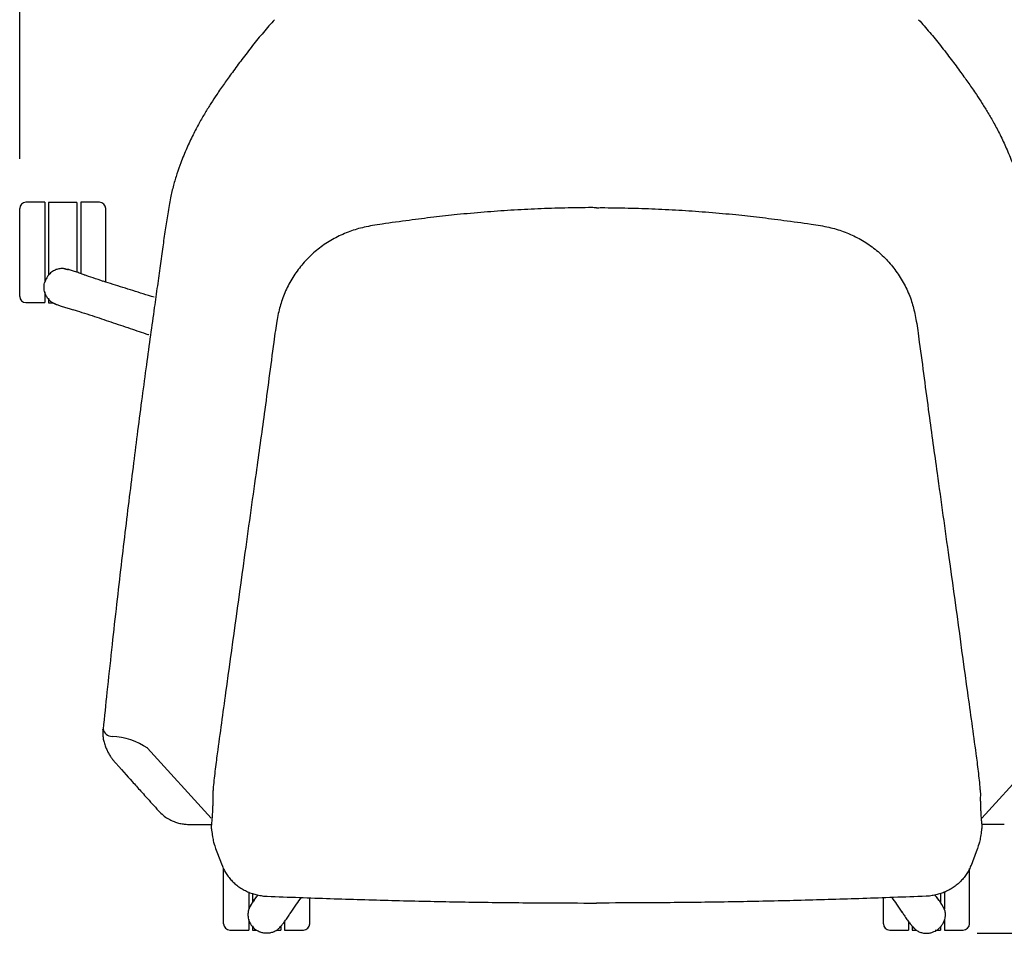
# Model space of a CAD drawing. Extents: x 2549 to 31237, y -6273 to 191.
# Drawn here: x 14627 to 15223, y -4307 to -3754 of the extents above; entities that cross this region are included whole.
import ezdxf

# ---------------------------------------------------------------- set-up
doc = ezdxf.new("R2010")
doc.units = 0
doc.header["$LTSCALE"] = 0.15
doc.header["$MEASUREMENT"] = 0
doc.layers.get('DEFPOINTS').update_dxf_attribs({"linetype": 'CONTINUOUS'})
doc.layers.add('Dim', color=3, linetype='CONTINUOUS')
doc.layers.add('Drawing', color=4, linetype='CONTINUOUS')
doc.styles.get("Standard").update_dxf_attribs({"font": 'ISOCP'})
doc.dimstyles.new('BOSS STANDARD', dxfattribs={"dimscale": 0, "dimtxt": 2, "dimasz": 1.5, "dimexe": 1, "dimexo": 1, "dimgap": 1, "dimtad": 0, "dimtih": 1, "dimtoh": 1, "dimdec": 0, "dimrnd": 5, "dimzin": 9, "dimdsep": 46, "dimtxsty": 'Standard', "dimcen": 0, "dimclrd": 256, "dimclre": 256, "dimclrt": 256, "dimadec": 0, "dimazin": 0, "dimtfac": 1, "dimtdec": 0, "dimtofl": 0, "dimtmove": 0, "dimatfit": 3, "dimfxl": 0, "dimtolj": 1, "dimtzin": 0, "dimlwd": -1, "dimlwe": -1, "dimarcsym": 0})

# ---------------------------------------------------------------- blocks, each defined once
blk = doc.blocks.new('*D66')
at = {"layer": 'DEFPOINTS', "color": 0, "transparency": 16777216}
for p in [(15325.29, -3473.88), (14626.72, -3868.14), (15325.29, -3869.73)]:
    blk.add_point(p, dxfattribs=at)
at = {"layer": 'Dim', "transparency": 16777216}
for p, q in [((14626.72, -3838.14), (14626.72, -3443.88)), ((15325.29, -3839.73), (15325.29, -3443.88)), ((14671.72, -3473.88), (14894.29, -3473.88)), ((15280.29, -3473.88), (15062.34, -3473.88))]:
    blk.add_line(p, q, dxfattribs=at)
for points in [[(14671.72, -3466.38), (14671.72, -3481.38), (14626.72, -3473.88)], [(15280.29, -3466.38), (15280.29, -3481.38), (15325.29, -3473.88)]]:
    blk.add_solid(points, dxfattribs=at)
at = {"layer": 'Dim', "transparency": 16777216, "insert": (14978.32, -3473.88), "char_height": 60, "attachment_point": 5}
blk.add_mtext('\\A1;700', dxfattribs=at)
blk = doc.blocks.new('*D68')
at = {"layer": 'DEFPOINTS', "color": 0, "transparency": 16777216}
for p in [(14998.27, -3629.5), (15176.39, -4306.98), (15525.1, -4306.98)]:
    blk.add_point(p, dxfattribs=at)
at = {"layer": 'Dim', "transparency": 16777216}
for p, q in [((15028.27, -3629.5), (15555.1, -3629.5)), ((15525.1, -3674.5), (15525.1, -3908.24)), ((15525.1, -4261.98), (15525.1, -4028.24)), ((15206.39, -4306.98), (15555.1, -4306.98))]:
    blk.add_line(p, q, dxfattribs=at)
for points in [[(15517.6, -3674.5), (15532.6, -3674.5), (15525.1, -3629.5)], [(15517.6, -4261.98), (15532.6, -4261.98), (15525.1, -4306.98)]]:
    blk.add_solid(points, dxfattribs=at)
at = {"layer": 'Dim', "transparency": 16777216, "insert": (15525.1, -3968.24), "char_height": 60, "attachment_point": 5}
blk.add_mtext('\\A1;675', dxfattribs=at)

msp = doc.modelspace()

# ---------------------------------------------------------------- linework, layer by layer
at = {"layer": 'Drawing'}
for p, q in [((14641.92, -3864.33), (14630.52, -3864.34)), ((14661.34, -3864.46), (14644.24, -3864.46)), ((14675.06, -3864.33), (14663.66, -3864.33)), ((14651.56, -3904.47), (14651.65, -3904.47)), ((14652.63, -3904.47), (14652.58, -3904.46)), ((14654.02, -3904.67), (14654.47, -3904.73)), ((14654.35, -3904.71), (14654.17, -3904.68)), ((14654.98, -3904.84), (14655.05, -3904.85)), ((14655.35, -3904.91), (14655.54, -3904.95)), ((14655.51, -3904.95), (14655.38, -3904.92)), ((14655.8, -3905.01), (14655.66, -3904.98)), ((14655.87, -3905.02), (14655.8, -3905.01)), ((14655.86, -3905.02), (14655.86, -3905.02)), ((14655.86, -3905.02), (14655.86, -3905.02)), ((14655.87, -3905.02), (14655.86, -3905.02)), ((14655.87, -3905.02), (14655.86, -3905.02)), ((14655.88, -3905.02), (14655.94, -3905.04)), ((14655.94, -3905.04), (14656.34, -3905.13)), ((14665.74, -3908.28), (14665.93, -3908.35)), ((14677.34, -3912.21), (14677.31, -3912.28)), ((14630.53, -3925.14), (14641.93, -3925.13)), ((14644.25, -3925.26), (14646.98, -3925.26)), ((14645.25, -3924.17), (14645.17, -3924.12)), ((14645.99, -3924.72), (14646.04, -3924.75)), ((14647.41, -3925.49), (14647.57, -3925.56)), ((14647.64, -3925.59), (14647.86, -3925.69)), ((14649, -3926.21), (14649.05, -3926.23)), ((14670.58, -3933), (14670.6, -3932.94)), ((14704.21, -4195.02), (14742.73, -4237.35)), ((15247.81, -4195.02), (15209.3, -4237.35)), ((14743.74, -4220.99), (14743.59, -4222.83)), ((15208.29, -4220.99), (15208.44, -4222.83)), ((14729.11, -4241.09), (14742.8, -4241.09)), ((14742.7, -4242.02), (14742.7, -4243.35)), ((15222.92, -4241.09), (15209.23, -4241.09)), ((15209.33, -4242.02), (15209.33, -4243.35)), ((14743.51, -4248.48), (14743.49, -4248.46)), ((15208.52, -4248.48), (15208.54, -4248.46)), ((14765.49, -4292.37), (14765.47, -4292.42)), ((14766.25, -4290.82), (14766.16, -4290.97)), ((14766.41, -4290.55), (14766.4, -4290.57)), ((14766.84, -4289.83), (14766.41, -4290.55)), ((14767.02, -4289.45), (14767.05, -4289.4)), ((14767.05, -4289.4), (14767.27, -4289.05)), ((15185, -4289.45), (15184.97, -4289.4)), ((15185.74, -4290.75), (15185.62, -4290.55)), ((15185.86, -4290.97), (15185.78, -4290.82)), ((15186.56, -4292.42), (15186.54, -4292.37)), ((14765.16, -4293.4), (14765.19, -4293.31)), ((15160.93, -4294.12), (15160.81, -4293.94)), ((15186.84, -4293.31), (15186.87, -4293.4)), ((14783.87, -4303.83), (14783.99, -4303.7)), ((14784.04, -4303.65), (14784.19, -4303.47)), ((14785.05, -4302.55), (14785.08, -4302.5)), ((15166.94, -4302.5), (15166.68, -4302.19)), ((15166.98, -4302.55), (15166.94, -4302.5)), ((15167.28, -4302.84), (15167.83, -4303.47)), ((15167.83, -4303.47), (15167.85, -4303.49)), ((15168.02, -4303.66), (15167.85, -4303.49)), ((15168.04, -4303.7), (15168.16, -4303.83)), ((14753.99, -4305.1), (14765.39, -4305.1)), ((14767.71, -4305.23), (14770.24, -4305.23)), ((14781.95, -4305.48), (14781.87, -4305.54)), ((14782.31, -4305.23), (14784.81, -4305.23)), ((14782.7, -4304.94), (14782.74, -4304.91)), ((14787.12, -4305.1), (14798.52, -4305.09)), ((15153.51, -4305.1), (15164.91, -4305.1)), ((15167.22, -4305.23), (15169.72, -4305.23)), ((15169.29, -4304.91), (15169.33, -4304.94)), ((15170.16, -4305.54), (15170.08, -4305.48)), ((15181.1, -4305.23), (15184.32, -4305.23)), ((15186.64, -4305.1), (15198.04, -4305.09))]:
    msp.add_line(p, q, dxfattribs=at)
at = {"layer": 'Drawing', "flags": 128}
for points in [[(14626.73, -3921.34), (14626.73, -3921.16), (14626.73, -3920.62), (14626.73, -3919.73), (14626.73, -3918.51), (14626.73, -3916.96), (14626.73, -3915.11), (14626.73, -3912.99), (14626.73, -3910.62), (14626.73, -3908.04), (14626.73, -3905.27), (14626.73, -3902.37), (14626.73, -3899.36), (14626.73, -3896.28), (14626.73, -3893.19), (14626.72, -3890.12), (14626.72, -3887.11), (14626.72, -3884.2), (14626.72, -3881.44), (14626.72, -3878.85), (14626.72, -3876.48), (14626.72, -3874.36), (14626.72, -3872.51), (14626.72, -3870.97), (14626.72, -3869.74), (14626.72, -3868.85), (14626.72, -3868.32), (14626.72, -3868.14), (14626.72, -3868.14)], [(14641.92, -3864.33), (14641.92, -3864.51), (14641.92, -3865.05), (14641.92, -3865.93), (14641.92, -3867.14), (14641.92, -3868.69), (14641.92, -3870.53), (14641.92, -3872.66), (14641.92, -3875.05), (14641.92, -3877.67), (14641.92, -3880.5), (14641.92, -3883.48), (14641.92, -3886.6), (14641.92, -3889.82), (14641.93, -3893.09), (14641.93, -3896.38), (14641.93, -3899.65), (14641.93, -3902.87), (14641.93, -3905.99), (14641.93, -3908.97), (14641.93, -3911.8), (14641.93, -3912.82)], [(14644.24, -3864.46), (14644.24, -3864.47), (14644.24, -3864.67), (14644.24, -3865.22), (14644.24, -3866.12), (14644.24, -3867.36), (14644.24, -3868.93), (14644.24, -3870.79), (14644.24, -3872.94), (14644.24, -3875.34), (14644.24, -3877.98), (14644.24, -3880.81), (14644.24, -3883.8), (14644.24, -3886.93), (14644.24, -3890.15), (14644.24, -3893.42), (14644.24, -3896.71), (14644.24, -3899.98), (14644.25, -3903.19), (14644.25, -3906.3), (14644.25, -3908.43)], [(14661.34, -3864.46), (14661.34, -3864.46), (14661.34, -3864.66), (14661.34, -3865.22), (14661.34, -3866.12), (14661.34, -3867.36), (14661.34, -3868.92), (14661.34, -3870.79), (14661.34, -3872.94), (14661.34, -3875.34), (14661.34, -3877.97), (14661.34, -3880.8), (14661.34, -3883.8), (14661.34, -3886.93), (14661.34, -3890.14), (14661.34, -3893.42), (14661.34, -3896.71), (14661.34, -3899.98), (14661.35, -3903.19), (14661.35, -3906.3), (14661.35, -3906.73)], [(14663.66, -3864.33), (14663.66, -3864.51), (14663.66, -3865.04), (14663.66, -3865.92), (14663.66, -3867.14), (14663.66, -3868.68), (14663.66, -3870.53), (14663.66, -3872.66), (14663.66, -3875.05), (14663.66, -3877.67), (14663.66, -3880.49), (14663.66, -3883.48), (14663.66, -3886.6), (14663.66, -3889.81), (14663.66, -3893.09), (14663.66, -3896.38), (14663.66, -3899.65), (14663.66, -3902.86), (14663.66, -3905.98), (14663.66, -3907.6)], [(14678.86, -3912.81), (14678.86, -3910.61), (14678.86, -3908.03), (14678.86, -3905.26), (14678.86, -3902.36), (14678.86, -3899.35), (14678.86, -3896.28), (14678.86, -3893.18), (14678.86, -3890.11), (14678.86, -3887.1), (14678.86, -3884.19), (14678.86, -3881.43), (14678.86, -3878.84), (14678.86, -3876.47), (14678.86, -3874.35), (14678.86, -3872.5), (14678.86, -3870.96), (14678.86, -3869.73), (14678.86, -3868.85), (14678.86, -3868.31), (14678.86, -3868.13), (14678.86, -3868.13)], [(14641.93, -3918.65), (14641.93, -3918.94), (14641.93, -3920.78), (14641.93, -3922.33), (14641.93, -3923.54), (14641.93, -3924.42), (14641.93, -3924.96), (14641.93, -3925.13)], [(14644.25, -3922.51), (14644.25, -3922.88), (14644.25, -3923.94), (14644.25, -3924.69), (14644.25, -3925.14), (14644.25, -3925.26)], [(14745.33, -4255.62), (14746.16, -4257.79), (14749.27, -4265.88)], [(15206.7, -4255.62), (15205.87, -4257.79), (15202.75, -4265.88)], [(14750.19, -4301.3), (14750.19, -4301.12), (14750.19, -4300.58), (14750.19, -4299.7), (14750.19, -4298.47), (14750.19, -4296.93), (14750.19, -4295.08), (14750.19, -4292.96), (14750.19, -4290.59), (14750.19, -4288), (14750.19, -4285.24), (14750.18, -4282.33), (14750.18, -4279.32), (14750.18, -4276.25), (14750.18, -4273.15), (14750.18, -4270.08), (14750.18, -4267.74)], [(15201.84, -4301.29), (15201.84, -4301.11), (15201.84, -4300.58), (15201.84, -4299.69), (15201.84, -4298.46), (15201.84, -4296.92), (15201.84, -4295.07), (15201.84, -4292.95), (15201.84, -4290.58), (15201.84, -4287.99), (15201.84, -4285.23), (15201.84, -4282.32), (15201.84, -4279.31), (15201.84, -4276.24), (15201.84, -4273.15), (15201.84, -4270.07), (15201.84, -4267.76)], [(14765.38, -4282.05), (14765.38, -4282.83), (14765.39, -4285.95), (14765.39, -4288.94), (14765.39, -4291.76), (14765.39, -4292.45)], [(14767.7, -4282.9), (14767.7, -4283.15), (14767.7, -4286.26), (14767.7, -4288.49)], [(14802.32, -4301.29), (14802.32, -4301.11), (14802.32, -4300.58), (14802.32, -4299.69), (14802.32, -4298.46), (14802.32, -4296.92), (14802.32, -4295.07), (14802.32, -4292.95), (14802.32, -4290.58), (14802.32, -4287.99), (14802.32, -4285.52)], [(15149.71, -4301.3), (15149.71, -4301.12), (15149.71, -4300.58), (15149.71, -4299.7), (15149.7, -4298.47), (15149.7, -4296.93), (15149.7, -4295.08), (15149.7, -4292.96), (15149.7, -4290.59), (15149.7, -4288), (15149.7, -4285.5)], [(15184.32, -4282.89), (15184.32, -4283.15), (15184.32, -4286.26), (15184.32, -4288.49)], [(15186.64, -4282.06), (15186.64, -4282.83), (15186.64, -4285.95), (15186.64, -4288.93), (15186.64, -4291.76), (15186.64, -4292.45)], [(14765.39, -4298.71), (14765.39, -4298.9), (14765.39, -4300.75), (14765.39, -4302.29), (14765.39, -4303.51), (14765.39, -4304.39), (14765.39, -4304.92), (14765.39, -4305.1)], [(14767.71, -4302.47), (14767.71, -4302.84), (14767.71, -4303.9), (14767.71, -4304.66), (14767.71, -4305.1), (14767.71, -4305.23)], [(14784.81, -4302.94), (14784.81, -4303.9), (14784.81, -4304.65), (14784.81, -4305.1), (14784.81, -4305.23)], [(14787.12, -4299.99), (14787.12, -4300.74), (14787.12, -4302.29), (14787.12, -4303.5), (14787.12, -4304.38), (14787.12, -4304.92), (14787.12, -4305.1)], [(15164.91, -4299.99), (15164.91, -4300.75), (15164.91, -4302.29), (15164.91, -4303.51), (15164.91, -4304.39), (15164.91, -4304.92), (15164.91, -4305.1)], [(15167.22, -4302.95), (15167.22, -4303.9), (15167.22, -4304.66), (15167.22, -4305.1), (15167.22, -4305.23)], [(15184.32, -4303.22), (15184.32, -4303.9), (15184.32, -4304.65), (15184.32, -4305.1), (15184.32, -4305.23)], [(15186.64, -4298.7), (15186.64, -4298.9), (15186.64, -4300.74), (15186.64, -4302.29), (15186.64, -4303.5), (15186.64, -4304.38), (15186.64, -4304.92), (15186.64, -4305.1)]]:
    msp.add_lwpolyline(points, dxfattribs=at)
at = {"layer": 'Drawing'}
for centre, radius, start, end in [((14630.52, -3868.14), 3.8, 90.00948, 180.00948), ((14675.06, -3868.13), 3.8, 0.00948, 90.00948), ((14630.53, -3921.34), 3.8, 180.00948, 270.00948), ((14683.12, -4181.91), 6.01, 192.34892, 265.75635), ((14680.9, -4229.41), 41.55, 55.86362, 87.55439), ((14753.99, -4301.3), 3.8, 180.00948, 270.00948), ((14798.52, -4301.29), 3.8, 270.00948, 0.00948), ((15153.51, -4301.3), 3.8, 180.00948, 270.00948), ((15198.04, -4301.29), 3.8, 270.00948, 0.00948)]:
    msp.add_arc(centre, radius, start, end, dxfattribs=at)
for points, knots in [([(14781, -3753.79), (14779.87, -3755.05), (14777.63, -3757.56), (14774.3, -3761.44), (14771.01, -3765.4), (14767.71, -3769.49), (14764.48, -3773.62), (14761.37, -3777.71), (14758.41, -3781.66), (14755.63, -3785.45), (14753.05, -3789.02), (14750.68, -3792.35), (14748.38, -3795.66), (14745.68, -3799.62), (14742.55, -3804.39), (14738.98, -3810.15), (14735.31, -3816.52), (14731.57, -3823.59), (14727.8, -3831.57), (14724.55, -3839.49), (14721.89, -3847.11), (14719.78, -3854.13), (14717.82, -3862.2), (14716.34, -3871.26), (14714.79, -3881.2), (14713.28, -3891.71), (14711.71, -3903.04), (14710.03, -3915.28), (14708.08, -3929.29), (14705.84, -3945.23), (14703.35, -3963.23), (14700.77, -3982.54), (14698.19, -4002.35), (14695.61, -4022.56), (14693.04, -4043.1), (14690.41, -4064.68), (14687.74, -4087.3), (14685.01, -4110.97), (14682.26, -4135.68), (14679.65, -4159.91), (14678, -4175.91), (14677.23, -4183.32)], [0, 0, 0, 0, 0.022158, 0.044117, 0.065841, 0.087348, 0.109104, 0.128942, 0.146825, 0.163809, 0.178515, 0.191112, 0.203315, 0.21553, 0.232898, 0.250281, 0.267889, 0.28645, 0.306038, 0.326688, 0.341068, 0.355726, 0.370938, 0.390118, 0.409334, 0.429798, 0.451998, 0.475919, 0.501629, 0.534311, 0.56955, 0.60731, 0.64759, 0.685691, 0.725812, 0.767951, 0.812106, 0.858278, 0.906471, 0.956679, 1, 1, 1, 1]), ([(15171.03, -3753.79), (15172.15, -3755.05), (15174.4, -3757.56), (15177.72, -3761.44), (15181.02, -3765.4), (15184.31, -3769.49), (15187.54, -3773.62), (15190.66, -3777.71), (15193.61, -3781.66), (15196.4, -3785.45), (15198.98, -3789.02), (15201.35, -3792.35), (15203.65, -3795.66), (15206.35, -3799.62), (15209.48, -3804.39), (15213.05, -3810.15), (15216.72, -3816.52), (15220.46, -3823.59), (15224.23, -3831.57), (15227.48, -3839.49), (15230.14, -3847.11), (15232.24, -3854.13), (15234.2, -3862.2), (15235.69, -3871.26), (15237.23, -3881.2), (15238.75, -3891.71), (15240.32, -3903.04), (15241.99, -3915.28), (15243.95, -3929.29), (15246.19, -3945.23), (15248.68, -3963.23), (15251.26, -3982.54), (15253.84, -4002.35), (15256.42, -4022.56), (15258.99, -4043.1), (15261.61, -4064.68), (15264.29, -4087.3), (15267.01, -4110.97), (15269.76, -4135.68), (15272.38, -4159.91), (15274.03, -4175.91), (15274.79, -4183.32)], [0, 0, 0, 0, 0.022158, 0.044117, 0.065841, 0.087348, 0.109104, 0.128942, 0.146825, 0.163809, 0.178515, 0.191112, 0.203315, 0.21553, 0.232898, 0.250281, 0.267889, 0.28645, 0.306038, 0.326688, 0.341068, 0.355726, 0.370938, 0.390118, 0.409334, 0.429798, 0.451998, 0.475919, 0.501629, 0.534311, 0.56955, 0.60731, 0.64759, 0.685691, 0.725812, 0.767951, 0.812106, 0.858278, 0.906471, 0.956679, 1, 1, 1, 1]), ([(14976.01, -3867.62), (14975.04, -3867.62), (14968.64, -3867.57), (14956.8, -3867.79), (14940.49, -3868.3), (14924.19, -3869.15), (14907.9, -3870.31), (14892.32, -3871.73), (14877.2, -3873.36), (14862.05, -3875.39), (14849.68, -3876.95), (14840.6, -3878.35), (14835.49, -3879.39), (14830.91, -3880.57), (14826.54, -3882), (14822.28, -3883.72), (14818.07, -3885.75), (14814.01, -3888.06), (14810.12, -3890.64), (14806.43, -3893.47), (14802.96, -3896.53), (14799.73, -3899.81), (14796.74, -3903.29), (14793.97, -3906.98), (14791.44, -3910.87), (14789.18, -3914.92), (14787.21, -3919.08), (14785.59, -3923.26), (14784.3, -3927.48), (14783.24, -3931.85), (14782.33, -3936.67), (14781.47, -3942.44), (14779.88, -3953.9), (14777.69, -3970.76), (14774.15, -3997.21), (14769.11, -4033.44), (14761.25, -4089.69), (14753.47, -4146.34), (14748.01, -4185.91), (14746.31, -4198.26)], [0, 0, 0, 0, 0.005979, 0.039329, 0.072729, 0.106209, 0.13955, 0.173028, 0.202321, 0.232914, 0.266916, 0.278895, 0.289356, 0.298911, 0.307971, 0.317559, 0.327109, 0.33667, 0.34622, 0.355744, 0.365233, 0.374638, 0.383959, 0.393411, 0.402936, 0.412457, 0.421889, 0.431205, 0.439955, 0.448955, 0.458812, 0.47013, 0.484779, 0.529897, 0.574538, 0.648704, 0.754604, 0.923442, 1, 1, 1, 1]), ([(14976.01, -3867.62), (14976.99, -3867.62), (14983.39, -3867.57), (14995.23, -3867.79), (15011.54, -3868.3), (15027.84, -3869.15), (15044.13, -3870.31), (15059.71, -3871.73), (15074.82, -3873.36), (15089.97, -3875.39), (15102.34, -3876.95), (15111.43, -3878.35), (15116.53, -3879.39), (15121.12, -3880.57), (15125.49, -3882), (15129.75, -3883.72), (15133.96, -3885.75), (15138.02, -3888.06), (15141.9, -3890.64), (15145.6, -3893.47), (15149.07, -3896.53), (15152.3, -3899.81), (15155.29, -3903.29), (15158.05, -3906.98), (15160.59, -3910.87), (15162.85, -3914.92), (15164.82, -3919.08), (15166.44, -3923.26), (15167.73, -3927.48), (15168.79, -3931.85), (15169.7, -3936.67), (15170.55, -3942.44), (15172.14, -3953.9), (15174.34, -3970.76), (15177.88, -3997.21), (15182.92, -4033.44), (15190.77, -4089.69), (15198.56, -4146.34), (15204.01, -4185.91), (15205.72, -4198.26)], [0, 0, 0, 0, 0.005979, 0.039329, 0.072729, 0.106209, 0.13955, 0.173028, 0.202321, 0.232914, 0.266916, 0.278895, 0.289356, 0.298911, 0.307971, 0.317559, 0.327109, 0.33667, 0.34622, 0.355744, 0.365233, 0.374638, 0.383959, 0.393411, 0.402936, 0.412457, 0.421889, 0.431205, 0.439955, 0.448955, 0.458812, 0.47013, 0.484779, 0.529897, 0.574538, 0.648704, 0.754604, 0.923442, 1, 1, 1, 1]), ([(14651.56, -3904.47), (14650.77, -3904.6), (14649.28, -3904.86), (14646.98, -3905.92), (14645.03, -3907.4), (14643.17, -3909.54), (14642.47, -3911.23), (14642.05, -3912.24)], [0, 0, 0, 0, 0.184547, 0.348777, 0.580159, 0.748054, 1, 1, 1, 1]), ([(14652.64, -3904.47), (14652.63, -3904.47), (14652.3, -3904.41), (14651.97, -3904.44), (14651.65, -3904.47)], [0, 0, 0, 0, 0.037386, 1, 1, 1, 1]), ([(14654.18, -3904.68), (14653.83, -3904.62), (14653.15, -3904.51), (14652.8, -3904.48), (14652.63, -3904.47)], [0, 0, 0, 0, 0.520227, 1, 1, 1, 1]), ([(14654.47, -3904.73), (14654.63, -3904.77), (14654.84, -3904.81), (14655.12, -3904.87), (14655.19, -3904.88)], [0, 0, 0, 0, 0.756546, 1, 1, 1, 1]), ([(14655.54, -3904.95), (14655.6, -3904.96), (14655.69, -3904.98), (14655.78, -3905), (14655.83, -3905.01), (14655.85, -3905.02), (14655.86, -3905.02)], [0, 0, 0, 0, 0.586987, 0.821667, 0.92679, 1, 1, 1, 1]), ([(14655.86, -3905.02), (14655.87, -3905.02), (14655.87, -3905.02), (14655.88, -3905.02), (14655.88, -3905.02), (14655.88, -3905.02)], [0, 0, 0, 0, 0.184239, 0.366641, 1, 1, 1, 1]), ([(14655.87, -3905.02), (14655.87, -3905.02), (14655.86, -3905.02), (14655.86, -3905.02), (14655.86, -3905.02)], [0, 0, 0, 0, 0.559479, 1, 1, 1, 1]), ([(14655.86, -3905.02), (14655.87, -3905.02), (14655.87, -3905.02), (14655.87, -3905.02), (14655.87, -3905.02), (14655.87, -3905.02), (14655.87, -3905.02), (14655.87, -3905.02), (14655.87, -3905.02), (14655.87, -3905.02), (14655.87, -3905.02), (14655.87, -3905.02)], [0, 0, 0, 0, 0.5987538, 0.8172725, 0.9123702, 0.9569813, 0.9792854, 0.9905723, 0.9959819, 0.9989955, 1, 1, 1, 1]), ([(14665.74, -3908.29), (14664.99, -3908.02), (14663.21, -3907.37), (14660.63, -3906.39), (14658.05, -3905.54), (14656.6, -3905.2), (14655.87, -3905.02)], [0, 0, 0, 0, 0.193914, 0.463276, 0.732109, 1, 1, 1, 1]), ([(14655.89, -3905.02), (14655.89, -3905.02), (14655.89, -3905.02), (14655.88, -3905.02), (14655.88, -3905.02), (14655.88, -3905.02), (14655.88, -3905.02), (14655.88, -3905.02), (14655.88, -3905.02), (14655.88, -3905.02), (14655.87, -3905.02), (14655.87, -3905.02)], [0, 0, 0, 0, 0.088767, 0.161134, 0.214489, 0.23609, 0.252785, 0.290119, 0.486919, 0.877993, 1, 1, 1, 1]), ([(14655.88, -3905.02), (14655.88, -3905.02), (14655.88, -3905.02), (14655.88, -3905.02), (14655.88, -3905.02), (14655.88, -3905.02), (14655.89, -3905.02), (14655.89, -3905.03), (14655.89, -3905.03), (14655.89, -3905.03), (14655.89, -3905.03), (14655.89, -3905.03), (14655.89, -3905.03), (14655.89, -3905.02), (14655.89, -3905.02), (14655.89, -3905.02)], [0, 0, 0, 0, 0.0166328, 0.0323363, 0.048079, 0.0687123, 0.1807231, 0.1952762, 0.1997202, 0.2050453, 0.2105896, 0.21605, 0.2303043, 0.342348, 1, 1, 1, 1]), ([(14677.33, -3912.23), (14675.24, -3911.55), (14671.18, -3910.21), (14667.48, -3908.91), (14665.69, -3908.28)], [0, 0, 0, 0, 0.512886, 1, 1, 1, 1]), ([(14645.17, -3924.12), (14644.62, -3923.55), (14643.56, -3922.47), (14642.32, -3920.24), (14641.59, -3917.86), (14641.47, -3916.07), (14641.51, -3914.89), (14641.61, -3913.82), (14641.88, -3912.83), (14642.05, -3912.24)], [0, 0, 0, 0, 0.18299, 0.349523, 0.584772, 0.751938, 0.76275, 0.859052, 1, 1, 1, 1]), ([(14708.15, -3921.88), (14705.91, -3921.18), (14699.59, -3919.19), (14689.31, -3915.97), (14681.29, -3913.45), (14677.34, -3912.21)], [0, 0, 0, 0, 0.21737, 0.614681, 1, 1, 1, 1]), ([(14645.25, -3924.17), (14645.49, -3924.39), (14645.74, -3924.61), (14646.04, -3924.75), (14646.05, -3924.75)], [0, 0, 0, 0, 0.962652, 1, 1, 1, 1]), ([(14646.04, -3924.75), (14646.19, -3924.84), (14646.49, -3925.02), (14647.1, -3925.33), (14647.42, -3925.49)], [0, 0, 0, 0, 0.479773, 1, 1, 1, 1]), ([(14647.28, -3925.4), (14647.69, -3925.6), (14648.18, -3925.84), (14648.76, -3926.11), (14648.9, -3926.17), (14648.95, -3926.19), (14648.97, -3926.2), (14648.98, -3926.2), (14648.98, -3926.2)], [0, 0, 0, 0, 0.763777, 0.916628, 0.96772, 0.988175, 0.99593, 1, 1, 1, 1]), ([(14647.86, -3925.69), (14648, -3925.75), (14648.16, -3925.83), (14648.41, -3925.94), (14648.45, -3925.96)], [0, 0, 0, 0, 0.855893, 1, 1, 1, 1]), ([(14648.98, -3926.2), (14648.98, -3926.2), (14648.98, -3926.2), (14648.99, -3926.2), (14648.99, -3926.2), (14648.99, -3926.2), (14648.98, -3926.2), (14648.98, -3926.2), (14648.98, -3926.2)], [0, 0, 0, 0, 0.102848, 0.198907, 0.295133, 0.401281, 0.660005, 1, 1, 1, 1]), ([(14648.98, -3926.2), (14648.98, -3926.2), (14648.99, -3926.2), (14648.99, -3926.21), (14649, -3926.21), (14649, -3926.21)], [0, 0, 0, 0, 0.215841, 0.448179, 1, 1, 1, 1]), ([(14648.98, -3926.2), (14648.98, -3926.2), (14648.99, -3926.21), (14648.99, -3926.21), (14649, -3926.21), (14649, -3926.21), (14649, -3926.21), (14649, -3926.21), (14649, -3926.21), (14649, -3926.21), (14649, -3926.21), (14649, -3926.21), (14649, -3926.21)], [0, 0, 0, 0, 0.416888, 0.676233, 0.765964, 0.807916, 0.832172, 0.843996, 0.857845, 0.892647, 0.941128, 1, 1, 1, 1]), ([(14649, -3926.21), (14649, -3926.21), (14649, -3926.21), (14649, -3926.21), (14649, -3926.21), (14649, -3926.21), (14649, -3926.21), (14649, -3926.21), (14649, -3926.21), (14649, -3926.21), (14649, -3926.21), (14649, -3926.21), (14649, -3926.21), (14649, -3926.21), (14649, -3926.21)], [0, 0, 0, 0, 0.011434, 0.025292, 0.060134, 0.176829, 0.191307, 0.196292, 0.200955, 0.206175, 0.211152, 0.225363, 0.339746, 1, 1, 1, 1]), ([(14649.05, -3926.23), (14649.12, -3926.26), (14649.24, -3926.32), (14649.37, -3926.37), (14649.43, -3926.39)], [0, 0, 0, 0, 0.499693, 1, 1, 1, 1]), ([(14649.3, -3926.33), (14649.92, -3926.59), (14651.27, -3927.14), (14653.79, -3927.94), (14656.44, -3928.66), (14658.25, -3929.18), (14659.03, -3929.4)], [0, 0, 0, 0, 0.239257, 0.516112, 0.791392, 1, 1, 1, 1]), ([(14658.84, -3929.34), (14660.67, -3929.89), (14664.42, -3931), (14668.5, -3932.31), (14670.59, -3932.99)], [0, 0, 0, 0, 0.487116, 1, 1, 1, 1]), ([(14670.58, -3933), (14674.34, -3934.27), (14682, -3936.84), (14693.28, -3940.63), (14701, -3943.23), (14704.8, -3944.51), (14705.01, -3944.58)], [0, 0, 0, 0, 0.328088, 0.669466, 0.982087, 1, 1, 1, 1]), ([(14677.15, -4183.63), (14677.13, -4183.87), (14677.01, -4184.83), (14677.01, -4186.63), (14677.21, -4188.87), (14677.8, -4191.47), (14678.65, -4194.02), (14679.65, -4196.35), (14680.55, -4198.09), (14681.36, -4199.44), (14681.99, -4200.41), (14682.52, -4201.16), (14682.84, -4201.57), (14682.99, -4201.74), (14682.97, -4201.69), (14682.96, -4201.69)], [0, 0, 0, 0, 0.029946, 0.117441, 0.223864, 0.343414, 0.479552, 0.593282, 0.716828, 0.7821, 0.848222, 0.905944, 0.954969, 0.997999, 1, 1, 1, 1]), ([(14677.14, -4183.62), (14677.14, -4183.54), (14677.13, -4183.44), (14677.23, -4183.34), (14677.25, -4183.32)], [0, 0, 0, 0, 0.7903117, 1, 1, 1, 1]), ([(14682.97, -4201.71), (14688.48, -4208.02), (14693.41, -4213.52), (14699.34, -4220.13), (14704.66, -4226.05), (14708.22, -4230.03), (14710.77, -4232.88)], [0, 0, 0, 0, 0.374845, 0.579774, 0.699597, 1, 1, 1, 1]), ([(14746.32, -4198.26), (14746.08, -4200.01), (14745.6, -4203.57), (14744.95, -4208.95), (14744.36, -4214.37), (14743.96, -4218.39), (14743.77, -4220.57), (14743.74, -4220.99)], [0, 0, 0, 0, 0.229432, 0.467804, 0.705896, 0.943799, 1, 1, 1, 1]), ([(15205.71, -4198.26), (15205.94, -4200.01), (15206.43, -4203.57), (15207.08, -4208.95), (15207.67, -4214.37), (15208.07, -4218.39), (15208.26, -4220.57), (15208.29, -4220.99)], [0, 0, 0, 0, 0.229432, 0.467804, 0.705896, 0.943799, 1, 1, 1, 1]), ([(14743.59, -4222.83), (14743.6, -4223.12), (14743.63, -4224.07), (14743.64, -4225.77), (14743.62, -4227.96), (14743.55, -4230.51), (14743.43, -4233.3), (14743.24, -4236.26), (14743, -4239.23), (14742.8, -4241.09), (14742.7, -4242.02)], [0, 0, 0, 0, 0.033371, 0.107622, 0.211234, 0.32622, 0.475586, 0.638903, 0.820027, 1, 1, 1, 1]), ([(15208.44, -4222.83), (15208.43, -4223.12), (15208.4, -4224.07), (15208.39, -4225.77), (15208.41, -4227.96), (15208.48, -4230.51), (15208.6, -4233.3), (15208.79, -4236.26), (15209.03, -4239.23), (15209.23, -4241.09), (15209.33, -4242.02)], [0, 0, 0, 0, 0.033371, 0.107622, 0.211234, 0.32622, 0.475586, 0.638903, 0.820027, 1, 1, 1, 1]), ([(14710.77, -4232.88), (14710.77, -4232.88), (14712.1, -4234.4), (14714.28, -4236.12), (14716.29, -4237.59), (14717.5, -4238.12), (14717.64, -4238.18)], [0, 0, 0, 0, 0.149532, 0.544798, 0.948196, 1, 1, 1, 1]), ([(14717.65, -4238.2), (14718.31, -4238.55), (14719.33, -4239.1), (14720.43, -4239.46), (14721.11, -4239.69)], [0, 0, 0, 0, 0.6452238, 1, 1, 1, 1]), ([(14721.11, -4239.69), (14721.51, -4239.84), (14722.77, -4240.31), (14724.95, -4240.75), (14727.23, -4241.05), (14728.6, -4241.09), (14729.11, -4241.09)], [0, 0, 0, 0, 0.156099, 0.49433, 0.814208, 1, 1, 1, 1]), ([(14742.73, -4243.35), (14742.79, -4243.78), (14743.05, -4245.48), (14743.3, -4247.18), (14743.49, -4248.46)], [0, 0, 0, 0, 0.250106, 1, 1, 1, 1]), ([(15209.3, -4243.35), (15209.24, -4243.78), (15208.98, -4245.48), (15208.73, -4247.18), (15208.54, -4248.46)], [0, 0, 0, 0, 0.250106, 1, 1, 1, 1]), ([(14743.51, -4248.46), (14743.51, -4248.51), (14743.65, -4249.65), (14744.03, -4251.51), (14744.58, -4253.26), (14745.33, -4255.62)], [0, 0, 0, 0, 0.029086, 0.608715, 1, 1, 1, 1]), ([(15208.52, -4248.46), (15208.51, -4248.51), (15208.37, -4249.65), (15208, -4251.51), (15207.44, -4253.26), (15206.7, -4255.62)], [0, 0, 0, 0, 0.029086, 0.608715, 1, 1, 1, 1]), ([(14749.26, -4265.85), (14749.41, -4266.26), (14749.88, -4267.59), (14750.99, -4269.7), (14752.56, -4272.15), (14754.4, -4274.45), (14756.49, -4276.56), (14758.81, -4278.47), (14761.32, -4280.15), (14764.01, -4281.59), (14766.85, -4282.76), (14769.8, -4283.66), (14772.86, -4284.26), (14775.1, -4284.56), (14776.31, -4284.56), (14776.47, -4284.56)], [0, 0, 0, 0, 0.038777, 0.12369, 0.207838, 0.293158, 0.379164, 0.464427, 0.550504, 0.63755, 0.723973, 0.810567, 0.898307, 0.986258, 1, 1, 1, 1]), ([(15202.76, -4265.85), (15202.61, -4266.26), (15202.14, -4267.59), (15201.04, -4269.7), (15199.47, -4272.15), (15197.62, -4274.45), (15195.54, -4276.56), (15193.22, -4278.47), (15190.71, -4280.15), (15188.02, -4281.59), (15185.18, -4282.76), (15182.22, -4283.66), (15179.17, -4284.26), (15176.93, -4284.56), (15175.72, -4284.56), (15175.56, -4284.56)], [0, 0, 0, 0, 0.038777, 0.12369, 0.207838, 0.293158, 0.379164, 0.464427, 0.550504, 0.63755, 0.723973, 0.810567, 0.898307, 0.986258, 1, 1, 1, 1]), ([(14766.73, -4290), (14767.08, -4289.38), (14767.79, -4288.15), (14769.23, -4286.11), (14770.37, -4284.65), (14771.01, -4283.84), (14771.05, -4283.79)], [0, 0, 0, 0, 0.326946, 0.653869, 0.980721, 1, 1, 1, 1]), ([(14771.05, -4283.79), (14770.64, -4284.31), (14769.58, -4285.64), (14768.19, -4287.55), (14767.41, -4288.82), (14767.02, -4289.46)], [0, 0, 0, 0, 0.2445879, 0.6229565, 1, 1, 1, 1]), ([(14776.47, -4284.58), (14783.02, -4284.84), (14801.99, -4285.6), (14833.41, -4286.64), (14870.73, -4287.61), (14908.05, -4288.27), (14943.15, -4288.63), (14965.8, -4288.7), (14976.01, -4288.7)], [0, 0, 0, 0, 0.0492438, 0.1427511, 0.2362586, 0.3297661, 0.4232736, 0.5000004, 0.5000004, 0.5000004, 0.5000004]), ([(14791.06, -4294.15), (14792.14, -4292.59), (14794.09, -4289.75), (14796.3, -4286.7), (14797.28, -4285.34)], [0, 0, 0, 0, 0.553315, 1, 1, 1, 1]), ([(15175.56, -4284.58), (15169.01, -4284.84), (15150.03, -4285.6), (15118.61, -4286.64), (15081.3, -4287.61), (15043.97, -4288.27), (15008.88, -4288.63), (14986.22, -4288.7), (14976.01, -4288.7)], [0, 0, 0, 0, 0.0492438, 0.1427511, 0.2362586, 0.3297661, 0.4232736, 0.5000004, 0.5000004, 0.5000004, 0.5000004]), ([(15154.73, -4285.32), (15155.72, -4286.69), (15157.93, -4289.75), (15159.88, -4292.59), (15160.96, -4294.15)], [0, 0, 0, 0, 0.448211, 1, 1, 1, 1]), ([(15184.83, -4289.18), (15184.48, -4288.6), (15183.71, -4287.36), (15182.37, -4285.54), (15181.36, -4284.27), (15180.98, -4283.79)], [0, 0, 0, 0, 0.34998, 0.754963, 1, 1, 1, 1]), ([(15185.3, -4290), (15184.94, -4289.38), (15184.24, -4288.15), (15182.79, -4286.11), (15181.66, -4284.65), (15181.02, -4283.84), (15180.98, -4283.79)], [0, 0, 0, 0, 0.327006, 0.653973, 0.980922, 1, 1, 1, 1]), ([(14765.5, -4292.37), (14765.49, -4292.38), (14765.33, -4292.67), (14765.26, -4292.99), (14765.19, -4293.31)], [0, 0, 0, 0, 0.037338, 1, 1, 1, 1]), ([(14766.17, -4290.97), (14766.01, -4291.28), (14765.69, -4291.9), (14765.56, -4292.22), (14765.49, -4292.37)], [0, 0, 0, 0, 0.520228, 1, 1, 1, 1]), ([(14766.11, -4291.12), (14766.32, -4290.71), (14766.55, -4290.28), (14766.85, -4289.76), (14766.92, -4289.64), (14766.98, -4289.54), (14767, -4289.49), (14767.01, -4289.48), (14767.01, -4289.47), (14767.01, -4289.47)], [0, 0, 0, 0, 0.763787, 0.82144, 0.921849, 0.97891, 0.99416, 0.998211, 1, 1, 1, 1]), ([(14767.01, -4289.47), (14766.89, -4289.69), (14766.65, -4290.11), (14766.49, -4290.4), (14766.41, -4290.55)], [0, 0, 0, 0, 0.504409, 1, 1, 1, 1]), ([(14767.03, -4289.45), (14767.03, -4289.45), (14767.02, -4289.45), (14767.02, -4289.45), (14767.02, -4289.45), (14767.02, -4289.45), (14767.02, -4289.45), (14767.02, -4289.45), (14767.02, -4289.46), (14767.02, -4289.46), (14767.02, -4289.47), (14767.01, -4289.47)], [0, 0, 0, 0, 0.058341, 0.106577, 0.143381, 0.157079, 0.168539, 0.192129, 0.323576, 0.581752, 1, 1, 1, 1]), ([(14767.01, -4289.47), (14767.01, -4289.47), (14767.02, -4289.47), (14767.02, -4289.46), (14767.02, -4289.46), (14767.02, -4289.45)], [0, 0, 0, 0, 0.184115, 0.366573, 1, 1, 1, 1]), ([(14767.02, -4289.45), (14767.02, -4289.45), (14767.02, -4289.45), (14767.02, -4289.45), (14767.02, -4289.45), (14767.02, -4289.45), (14767.03, -4289.45), (14767.03, -4289.45), (14767.03, -4289.45), (14767.03, -4289.45), (14767.03, -4289.45), (14767.03, -4289.45), (14767.03, -4289.45), (14767.03, -4289.45), (14767.03, -4289.45), (14767.03, -4289.45)], [0, 0, 0, 0, 0.016124, 0.032155, 0.048164, 0.068634, 0.179876, 0.193646, 0.198879, 0.204111, 0.209902, 0.215135, 0.22979, 0.342218, 1, 1, 1, 1]), ([(15184.97, -4289.4), (15184.94, -4289.34), (15184.87, -4289.23), (15184.8, -4289.11), (15184.76, -4289.05)], [0, 0, 0, 0, 0.499726, 1, 1, 1, 1]), ([(15185.01, -4289.47), (15185.01, -4289.47), (15185.01, -4289.47), (15185.01, -4289.46), (15185.01, -4289.46), (15185, -4289.45)], [0, 0, 0, 0, 0.21679, 0.448342, 1, 1, 1, 1]), ([(15185, -4289.45), (15185, -4289.45), (15185, -4289.45), (15185, -4289.45), (15185, -4289.45), (15185, -4289.45), (15185, -4289.45), (15185, -4289.45), (15185, -4289.45), (15185, -4289.45), (15185, -4289.45), (15185, -4289.45), (15185, -4289.45), (15185, -4289.45), (15185, -4289.45)], [0, 0, 0, 0, 0.012306, 0.025857, 0.05966, 0.177922, 0.190127, 0.195384, 0.200552, 0.206207, 0.211223, 0.225399, 0.339811, 1, 1, 1, 1]), ([(15185.01, -4289.47), (15185.01, -4289.47), (15185.01, -4289.46), (15185.01, -4289.46), (15185, -4289.45), (15185, -4289.45), (15185, -4289.45), (15185, -4289.45), (15185, -4289.45), (15185, -4289.45), (15185, -4289.45), (15185, -4289.45), (15185, -4289.45)], [0, 0, 0, 0, 0.4163308, 0.6763723, 0.7650764, 0.8076713, 0.8314314, 0.8428941, 0.8565942, 0.8934041, 0.941649, 1, 1, 1, 1]), ([(15185.92, -4291.12), (15185.71, -4290.72), (15185.45, -4290.23), (15185.13, -4289.68), (15185.06, -4289.55), (15185.03, -4289.5), (15185.02, -4289.48), (15185.02, -4289.47), (15185.01, -4289.47)], [0, 0, 0, 0, 0.76378, 0.916633, 0.967726, 0.988179, 0.995938, 1, 1, 1, 1]), ([(15185.01, -4289.47), (15185.01, -4289.47), (15185.01, -4289.47), (15185.01, -4289.47), (15185.01, -4289.47), (15185.01, -4289.47), (15185.01, -4289.47), (15185.01, -4289.47), (15185.01, -4289.47)], [0, 0, 0, 0, 0.102718, 0.198877, 0.294981, 0.400929, 0.660084, 1, 1, 1, 1]), ([(15185.62, -4290.55), (15185.55, -4290.41), (15185.46, -4290.25), (15185.32, -4290.02), (15185.3, -4289.98)], [0, 0, 0, 0, 0.855902, 1, 1, 1, 1]), ([(15186.54, -4292.37), (15186.47, -4292.22), (15186.33, -4291.9), (15186.02, -4291.28), (15185.86, -4290.97)], [0, 0, 0, 0, 0.479772, 1, 1, 1, 1]), ([(15186.84, -4293.31), (15186.77, -4292.99), (15186.7, -4292.67), (15186.54, -4292.38), (15186.53, -4292.37)], [0, 0, 0, 0, 0.962662, 1, 1, 1, 1]), ([(14765.16, -4293.4), (14765.04, -4294.19), (14764.82, -4295.68), (14765.13, -4298.19), (14765.93, -4300.51), (14767.39, -4302.94), (14768.78, -4304.13), (14769.61, -4304.84)], [0, 0, 0, 0, 0.184549, 0.348777, 0.580156, 0.748053, 1, 1, 1, 1]), ([(14785.25, -4302.3), (14785.69, -4301.78), (14786.63, -4300.68), (14788.17, -4298.52), (14789.67, -4296.23), (14790.73, -4294.67), (14791.18, -4293.99)], [0, 0, 0, 0, 0.239256, 0.516111, 0.791391, 1, 1, 1, 1]), ([(15160.93, -4294.11), (15161.37, -4294.77), (15162.43, -4296.35), (15163.94, -4298.65), (15165.53, -4300.86), (15166.5, -4301.99), (15166.99, -4302.55)], [0, 0, 0, 0, 0.193916, 0.463276, 0.73211, 1, 1, 1, 1]), ([(15186.87, -4293.4), (15186.98, -4294.18), (15187.2, -4295.68), (15186.9, -4298.21), (15186.09, -4300.56), (15185.14, -4302.08), (15184.41, -4303.01), (15183.7, -4303.82), (15182.89, -4304.46), (15182.42, -4304.84)], [0, 0, 0, 0, 0.182989, 0.349525, 0.584774, 0.751939, 0.762751, 0.859054, 1, 1, 1, 1]), ([(14782.74, -4304.91), (14782.87, -4304.8), (14783.13, -4304.57), (14783.62, -4304.08), (14783.87, -4303.83)], [0, 0, 0, 0, 0.479772, 1, 1, 1, 1]), ([(14783.75, -4303.93), (14784.06, -4303.61), (14784.44, -4303.21), (14784.87, -4302.74), (14784.97, -4302.63), (14785.01, -4302.59), (14785.02, -4302.57), (14785.03, -4302.56), (14785.03, -4302.56)], [0, 0, 0, 0, 0.763779, 0.916631, 0.967724, 0.988179, 0.995933, 1, 1, 1, 1]), ([(14784.19, -4303.47), (14784.3, -4303.36), (14784.42, -4303.23), (14784.61, -4303.03), (14784.64, -4303)], [0, 0, 0, 0, 0.855896, 1, 1, 1, 1]), ([(14785.03, -4302.56), (14785.03, -4302.56), (14785.04, -4302.56), (14785.04, -4302.55), (14785.04, -4302.55), (14785.05, -4302.55), (14785.05, -4302.55), (14785.05, -4302.55), (14785.05, -4302.55), (14785.05, -4302.55), (14785.05, -4302.55), (14785.05, -4302.55), (14785.05, -4302.55)], [0, 0, 0, 0, 0.417247, 0.676454, 0.765823, 0.808064, 0.832721, 0.843956, 0.857264, 0.893005, 0.941099, 1, 1, 1, 1]), ([(14785.03, -4302.56), (14785.03, -4302.56), (14785.04, -4302.56), (14785.04, -4302.55), (14785.04, -4302.55), (14785.05, -4302.55)], [0, 0, 0, 0, 0.216339, 0.448262, 1, 1, 1, 1]), ([(14785.03, -4302.56), (14785.03, -4302.56), (14785.04, -4302.56), (14785.04, -4302.56), (14785.04, -4302.56), (14785.04, -4302.56), (14785.04, -4302.56), (14785.03, -4302.56), (14785.03, -4302.56)], [0, 0, 0, 0, 0.103049, 0.198694, 0.294974, 0.401381, 0.659908, 1, 1, 1, 1]), ([(14785.05, -4302.55), (14785.05, -4302.55), (14785.05, -4302.55), (14785.05, -4302.55), (14785.05, -4302.55), (14785.05, -4302.55), (14785.05, -4302.54), (14785.05, -4302.54), (14785.05, -4302.54), (14785.05, -4302.54), (14785.05, -4302.54), (14785.05, -4302.54), (14785.05, -4302.55), (14785.05, -4302.55), (14785.05, -4302.55)], [0, 0, 0, 0, 0.012713, 0.026316, 0.060686, 0.177768, 0.190853, 0.196423, 0.201344, 0.206225, 0.211675, 0.225616, 0.340003, 1, 1, 1, 1]), ([(14785.08, -4302.5), (14785.13, -4302.45), (14785.22, -4302.35), (14785.31, -4302.24), (14785.35, -4302.19)], [0, 0, 0, 0, 0.49968, 1, 1, 1, 1]), ([(15166.98, -4302.55), (15166.98, -4302.55), (15166.98, -4302.55), (15166.98, -4302.55), (15166.98, -4302.55), (15166.98, -4302.55), (15166.98, -4302.55), (15166.98, -4302.55), (15166.98, -4302.55), (15166.99, -4302.56), (15166.99, -4302.56), (15167, -4302.56)], [0, 0, 0, 0, 0.0589014, 0.1069949, 0.142736, 0.156045, 0.1672794, 0.1919367, 0.3235442, 0.5827514, 1, 1, 1, 1]), ([(15166.98, -4302.55), (15166.98, -4302.55), (15166.98, -4302.55), (15166.98, -4302.55), (15166.98, -4302.55), (15166.98, -4302.55), (15166.98, -4302.55), (15166.98, -4302.54), (15166.98, -4302.54), (15166.98, -4302.54), (15166.98, -4302.54), (15166.98, -4302.54), (15166.98, -4302.54), (15166.98, -4302.55), (15166.98, -4302.55), (15166.98, -4302.55)], [0, 0, 0, 0, 0.01564, 0.031477, 0.047986, 0.067586, 0.180213, 0.194386, 0.199104, 0.204898, 0.209276, 0.214943, 0.229383, 0.341567, 1, 1, 1, 1]), ([(15167, -4302.56), (15166.99, -4302.56), (15166.99, -4302.56), (15166.99, -4302.55), (15166.98, -4302.55), (15166.98, -4302.55)], [0, 0, 0, 0, 0.184415, 0.366599, 1, 1, 1, 1]), ([(15166.99, -4302.56), (15167.16, -4302.74), (15167.49, -4303.11), (15167.72, -4303.35), (15167.83, -4303.47)], [0, 0, 0, 0, 0.5044099, 1, 1, 1, 1]), ([(15168.28, -4303.93), (15167.96, -4303.6), (15167.62, -4303.25), (15167.22, -4302.81), (15167.12, -4302.7), (15167.05, -4302.62), (15167.01, -4302.58), (15167, -4302.57), (15167, -4302.56), (15167, -4302.56)], [0, 0, 0, 0, 0.763786, 0.821438, 0.921847, 0.978907, 0.99416, 0.998205, 1, 1, 1, 1]), ([(15168.16, -4303.83), (15168.41, -4304.08), (15168.89, -4304.57), (15169.16, -4304.8), (15169.28, -4304.91)], [0, 0, 0, 0, 0.520228, 1, 1, 1, 1]), ([(14781.87, -4305.54), (14781.16, -4305.89), (14779.8, -4306.56), (14777.3, -4307.06), (14774.82, -4307.01), (14773.08, -4306.57), (14771.96, -4306.17), (14770.98, -4305.74), (14770.12, -4305.18), (14769.61, -4304.84)], [0, 0, 0, 0, 0.182989, 0.349521, 0.584773, 0.751938, 0.762751, 0.859053, 1, 1, 1, 1]), ([(14781.95, -4305.48), (14782.23, -4305.32), (14782.51, -4305.15), (14782.74, -4304.91), (14782.75, -4304.9)], [0, 0, 0, 0, 0.962633, 1, 1, 1, 1]), ([(15169.28, -4304.9), (15169.29, -4304.91), (15169.51, -4305.15), (15169.8, -4305.32), (15170.08, -4305.48)], [0, 0, 0, 0, 0.037367, 1, 1, 1, 1]), ([(15170.16, -4305.54), (15170.87, -4305.89), (15172.23, -4306.56), (15174.71, -4307.05), (15177.16, -4307.01), (15179.92, -4306.36), (15181.48, -4305.41), (15182.42, -4304.84)], [0, 0, 0, 0, 0.184548, 0.348778, 0.580155, 0.748052, 1, 1, 1, 1])]:
    msp.add_open_spline(points, degree=3, knots=knots, dxfattribs=at)

# ---------------------------------------------------------------- dimensions: what is measured, and where the dimension line sits
at = {"layer": 'Dim'}
dim = msp.add_linear_dim(base=(15325.29, -3473.88), p1=(14626.72, -3868.14), p2=(15325.29, -3869.73), dimstyle='BOSS STANDARD', override={"dimscale": 30}, dxfattribs=at)
dim.commit()
dim.dimension.update_dxf_attribs({"geometry": '*D66', "text_midpoint": (14978.32, -3473.88), "dimtype": 160})
dim = msp.add_linear_dim(base=(15525.1, -4306.98), p1=(14998.27, -3629.5), p2=(15176.39, -4306.98), angle=90, dimstyle='BOSS STANDARD', override={"dimscale": 30}, dxfattribs=at)
dim.commit()
dim.dimension.update_dxf_attribs({"geometry": '*D68', "text_midpoint": (15525.1, -3968.24), "dimtype": 160})

doc.saveas('drawing.dxf')
